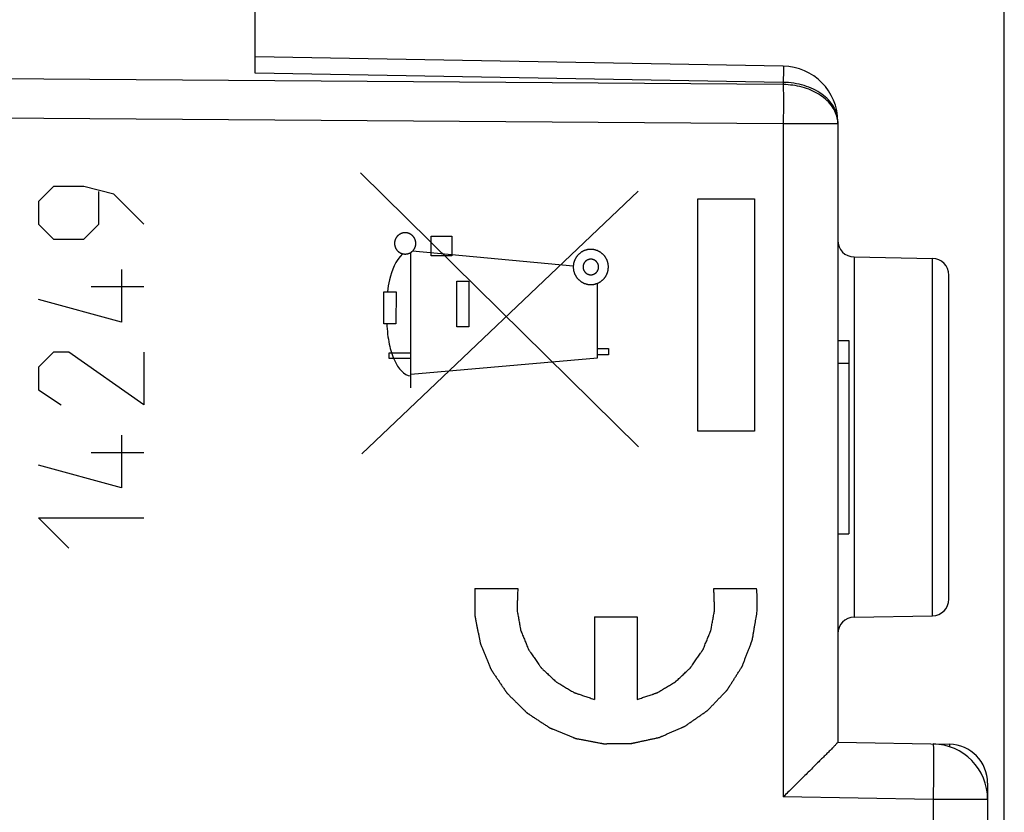
# Model space of a CAD drawing. Units: millimetres. Extents: x -49 to 91, y -25 to 46.
# Drawn here: x -33 to -15, y 5 to 20 of the extents above; entities that cross this region are included whole.
import ezdxf

# ---------------------------------------------------------------- set-up
doc = ezdxf.new("R2010")
doc.units = ezdxf.units.MM
doc.header["$LTSCALE"] = 30.734
doc.layers.get('0').update_dxf_attribs({"linetype": 'CONTINUOUS'})
doc.layers.add('ASSI', color=7, linetype='CONTINUOUS')
doc.styles.get("Standard").update_dxf_attribs({"font": 'txt', "width": 0.8})
doc.dimstyles.new('DIMSTYLE_1', dxfattribs={"dimtxt": 3, "dimasz": 3, "dimexe": 1.5, "dimexo": 0.5, "dimgap": 0.75, "dimtad": 1, "dimtxsty": 'STANDARD', "dimblk": '_FILLED', "dimblk1": '_FILLED', "dimblk2": '_FILLED', "dimcen": 0.09, "dimazin": 2, "dimtfac": 1, "dimtofl": 0, "dimtmove": 0, "dimatfit": 3, "dimldrblk": '_FILLED', "dimfxl": 1, "dimtolj": 1, "dimarcsym": 0})

# ---------------------------------------------------------------- blocks, each defined once
blk = doc.blocks.new('_FILLED')
at = {"color": 0, "linetype": 'BYBLOCK'}
blk.add_solid([(0, 0), (-1, 0.3167), (-1, -0.3167)], dxfattribs=at)
blk = doc.blocks.new('*D0')
at = {"color": 7, "linetype": 'CONTINUOUS'}
for p, q in [((-38.419, 22.249), (-38.419, 35.908)), ((-14.919, 3.346), (-14.919, 35.908)), ((-38.419, 34.408), (-26.669, 34.408)), ((-14.919, 34.408), (-26.669, 34.408))]:
    blk.add_line(p, q, dxfattribs=at)
at = {"color": 7, "linetype": 'CONTINUOUS', "xscale": 3, "yscale": 3, "zscale": 3, "rotation": 180}
blk.add_blockref('_FILLED', (-38.419, 34.408), dxfattribs=at)
at = {"color": 7, "linetype": 'CONTINUOUS', "xscale": 3, "yscale": 3, "zscale": 3}
blk.add_blockref('_FILLED', (-14.919, 34.408), dxfattribs=at)
blk = doc.blocks.new('*D1')
at = {"color": 7, "linetype": 'CONTINUOUS'}
for p, q in [((-48.919, 0.408), (-48.919, 43.908)), ((-14.919, 3.346), (-14.919, 43.908)), ((-48.919, 42.408), (-31.919, 42.408)), ((-14.919, 42.408), (-31.919, 42.408))]:
    blk.add_line(p, q, dxfattribs=at)
at = {"color": 7, "linetype": 'CONTINUOUS', "xscale": 3, "yscale": 3, "zscale": 3, "rotation": 180}
blk.add_blockref('_FILLED', (-48.919, 42.408), dxfattribs=at)
at = {"color": 7, "linetype": 'CONTINUOUS', "xscale": 3, "yscale": 3, "zscale": 3}
blk.add_blockref('_FILLED', (-14.919, 42.408), dxfattribs=at)

msp = doc.modelspace()

# ---------------------------------------------------------------- linework, layer by layer
at = {"color": 7, "linetype": 'CONTINUOUS'}
for p, q in [((-28.419, 18.765), (-28.419, 21.171)), ((-18.901, 18.892), (-28.419, 19.058)), ((-17.919, 17.892), (-17.919, 6.708)), ((-17.624, 15.453), (-16.214, 15.428)), ((-15.919, 9.288), (-15.919, 15.128)), ((-17.919, 13.95), (-17.719, 13.95)), ((-17.719, 13.95), (-17.719, 10.466)), ((-17.919, 13.541), (-17.719, 13.541)), ((-17.919, 10.466), (-17.719, 10.466)), ((-17.624, 8.963), (-16.214, 8.988)), ((-17.919, 6.708), (-15.907, 6.673)), ((-15.219, 5.973), (-15.219, -6.01))]:
    msp.add_line(p, q, dxfattribs=at)
at = {"color": 250, "linetype": 'CONTINUOUS'}
for p, q in [((-18.901, 18.56), (-38.419, 18.701)), ((-18.901, 18.599), (-28.419, 18.765)), ((-18.901, 18.599), (-18.901, 18.56)), ((-18.901, 17.853), (-38.419, 17.994)), ((-18.901, 17.853), (-18.901, 5.725)), ((-17.919, 17.853), (-18.901, 17.853)), ((-21.508, 12.032), (-26.518, 16.969)), ((-32.048, 16.722), (-32.32, 16.451)), ((-31.506, 16.722), (-32.048, 16.722)), ((-30.963, 16.587), (-31.506, 16.722)), ((-31.234, 16.044), (-31.234, 16.632)), ((-30.42, 16.044), (-30.963, 16.587)), ((-26.494, 11.908), (-21.517, 16.64)), ((-20.438, 12.316), (-20.438, 16.5)), ((-20.438, 16.5), (-19.419, 16.5)), ((-19.419, 16.5), (-19.419, 12.316)), ((-32.32, 16.451), (-32.32, 16.044)), ((-32.32, 16.044), (-32.048, 15.772)), ((-31.506, 15.772), (-31.234, 16.044)), ((-25.247, 15.476), (-25.247, 15.826)), ((-25.247, 15.826), (-24.874, 15.826)), ((-24.874, 15.826), (-24.874, 15.476)), ((-32.048, 15.772), (-31.506, 15.772)), ((-25.61, 13.098), (-25.61, 15.536)), ((-22.686, 15.289), (-25.582, 15.558)), ((-24.874, 15.476), (-25.247, 15.476)), ((-17.624, 15.453), (-17.624, 8.963)), ((-16.214, 8.988), (-16.214, 15.428)), ((-30.827, 15.229), (-30.827, 14.279)), ((-30.42, 14.913), (-31.37, 14.913)), ((-24.782, 14.196), (-24.782, 15.019)), ((-24.782, 15.019), (-24.566, 15.019)), ((-24.566, 15.019), (-24.566, 14.196)), ((-22.248, 13.633), (-22.248, 14.979)), ((-26.097, 14.251), (-26.096, 14.824)), ((-26.096, 14.824), (-25.879, 14.824)), ((-25.879, 14.824), (-25.88, 14.251)), ((-30.827, 14.279), (-32.32, 14.687)), ((-25.88, 14.251), (-26.097, 14.251)), ((-24.566, 14.196), (-24.782, 14.196)), ((-32.048, 13.737), (-32.32, 13.465)), ((-31.777, 13.737), (-32.048, 13.737)), ((-30.42, 12.787), (-31.777, 13.737)), ((-30.42, 13.737), (-30.42, 12.787)), ((-26.004, 13.626), (-26.004, 13.726)), ((-26.004, 13.726), (-25.61, 13.726)), ((-22.248, 13.807), (-22.051, 13.807)), ((-22.051, 13.69), (-22.248, 13.69)), ((-22.051, 13.807), (-22.051, 13.69)), ((-25.61, 13.626), (-26.004, 13.626)), ((-25.61, 13.339), (-22.248, 13.633)), ((-32.32, 13.465), (-32.32, 13.058)), ((-32.32, 13.058), (-31.913, 12.787)), ((-30.827, 12.244), (-30.827, 11.294)), ((-19.419, 12.316), (-20.438, 12.316)), ((-30.42, 11.927), (-31.37, 11.927)), ((-30.827, 11.294), (-32.32, 11.701)), ((-31.777, 10.208), (-32.32, 10.751)), ((-32.32, 10.751), (-30.42, 10.751)), ((-24.456, 9.478), (-23.685, 9.478)), ((-20.152, 9.478), (-19.382, 9.478)), ((-22.301, 8.968), (-21.536, 8.968)), ((-22.301, 8.968), (-22.301, 7.48)), ((-21.536, 8.968), (-21.536, 7.48)), ((-16.201, 5.678), (-18.901, 5.725)), ((-15.219, 5.678), (-16.201, 5.678)), ((-16.201, 5.678), (-16.201, -5.862))]:
    msp.add_line(p, q, dxfattribs=at)
at = {"color": 7, "linetype": 'CONTINUOUS'}
for centre, radius, start, end in [((-18.919, 17.892), 1, 0, 89), ((-17.619, 15.753), 0.3, 180, 269), ((-16.219, 15.128), 0.3, 0, 89), ((-16.219, 9.288), 0.3, 271, 360), ((-17.619, 8.663), 0.3, 91, 180), ((-16.219, 5.678), 1, 0, 89), ((-15.919, 5.973), 0.7, 0.0003, 89)]:
    msp.add_arc(centre, radius, start, end, dxfattribs=at)
at = {"color": 250, "linetype": 'CONTINUOUS'}
for centre, radius, start, end in [((-18.43, 17.851), 0.512, 6.0102, 11.9034), ((-18.419, 17.853), 0.501, 0.0115, 6.0033)]:
    msp.add_arc(centre, radius, start, end, dxfattribs=at)
for points, knots in [([(-18.901, 18.892), (-18.901, 18.892), (-18.901, 18.889), (-18.9, 18.887), (-18.9, 18.88), (-18.9, 18.872), (-18.9, 18.861), (-18.9, 18.842), (-18.9, 18.813), (-18.9, 18.771), (-18.9, 18.721), (-18.901, 18.662), (-18.901, 18.621), (-18.901, 18.599)], [0, 0, 0, 0, 0.004292, 0.016678, 0.037212, 0.065869, 0.102601, 0.147303, 0.260136, 0.403329, 0.575546, 0.7752, 1, 1, 1, 1]), ([(-17.919, 17.892), (-17.919, 17.938), (-17.932, 18.032), (-18.011, 18.215), (-18.206, 18.413), (-18.528, 18.561), (-18.774, 18.597), (-18.901, 18.599)], [0, 0, 0, 0, 0.10376, 0.211234, 0.445884, 0.712458, 1, 1, 1, 1]), ([(-17.93, 17.957), (-17.947, 18.042), (-18.033, 18.212), (-18.261, 18.404), (-18.561, 18.528), (-18.786, 18.558), (-18.901, 18.56)], [0, 0, 0, 0, 0.212197, 0.450624, 0.716688, 1, 1, 1, 1]), ([(-18.901, 18.56), (-18.901, 18.509), (-18.899, 18.274), (-18.9, 18.038), (-18.901, 17.853)], [0, 0, 0, 0, 0.214321, 1, 1, 1, 1]), ([(-25.714, 15.89), (-25.72, 15.89), (-25.73, 15.889), (-25.74, 15.888), (-25.747, 15.887), (-25.751, 15.887), (-25.756, 15.885), (-25.762, 15.884), (-25.769, 15.881), (-25.777, 15.879), (-25.783, 15.877), (-25.787, 15.876), (-25.791, 15.874), (-25.797, 15.871), (-25.804, 15.867), (-25.811, 15.863), (-25.816, 15.86), (-25.821, 15.859), (-25.824, 15.855), (-25.829, 15.851), (-25.835, 15.846), (-25.842, 15.841), (-25.846, 15.837), (-25.85, 15.834), (-25.853, 15.83), (-25.857, 15.826), (-25.862, 15.82), (-25.867, 15.814), (-25.871, 15.809), (-25.874, 15.805), (-25.876, 15.801), (-25.879, 15.795), (-25.883, 15.788), (-25.887, 15.782), (-25.889, 15.776), (-25.892, 15.772), (-25.893, 15.767), (-25.895, 15.761), (-25.897, 15.754), (-25.9, 15.746), (-25.901, 15.74), (-25.903, 15.736), (-25.903, 15.731), (-25.904, 15.725), (-25.905, 15.717), (-25.905, 15.709), (-25.906, 15.703), (-25.907, 15.698), (-25.906, 15.693), (-25.905, 15.687), (-25.905, 15.679), (-25.904, 15.671), (-25.903, 15.665), (-25.903, 15.66), (-25.901, 15.656), (-25.9, 15.65), (-25.897, 15.643), (-25.895, 15.635), (-25.893, 15.629), (-25.892, 15.624), (-25.89, 15.62), (-25.887, 15.615), (-25.883, 15.608), (-25.88, 15.601), (-25.876, 15.596), (-25.875, 15.591), (-25.871, 15.588), (-25.867, 15.583), (-25.862, 15.577), (-25.857, 15.57), (-25.853, 15.565), (-25.85, 15.562), (-25.846, 15.559), (-25.842, 15.555), (-25.836, 15.55), (-25.83, 15.545), (-25.825, 15.541), (-25.821, 15.538), (-25.817, 15.536), (-25.811, 15.533), (-25.805, 15.529), (-25.798, 15.525), (-25.792, 15.522), (-25.788, 15.52), (-25.783, 15.519), (-25.777, 15.517), (-25.77, 15.515), (-25.763, 15.512), (-25.756, 15.511), (-25.752, 15.509), (-25.747, 15.509), (-25.741, 15.508), (-25.73, 15.507), (-25.72, 15.506), (-25.714, 15.505)], [0, 0, 0, 0, 0.03125, 0.046875, 0.054688, 0.0625, 0.070312, 0.078125, 0.09375, 0.109375, 0.117188, 0.125, 0.132812, 0.140625, 0.15625, 0.171875, 0.179688, 0.1875, 0.195312, 0.203125, 0.21875, 0.234375, 0.242188, 0.25, 0.257812, 0.265625, 0.28125, 0.296875, 0.304688, 0.3125, 0.320312, 0.328125, 0.34375, 0.359375, 0.367188, 0.375, 0.382812, 0.390625, 0.40625, 0.421875, 0.429688, 0.4375, 0.445312, 0.453125, 0.46875, 0.484375, 0.492188, 0.5, 0.507812, 0.515625, 0.53125, 0.546875, 0.554688, 0.5625, 0.570312, 0.578125, 0.59375, 0.609375, 0.617188, 0.625, 0.632812, 0.640625, 0.65625, 0.671875, 0.679688, 0.6875, 0.695312, 0.703125, 0.71875, 0.734375, 0.742188, 0.75, 0.757812, 0.765625, 0.78125, 0.796875, 0.804688, 0.8125, 0.820312, 0.828125, 0.84375, 0.859375, 0.867188, 0.875, 0.882812, 0.890625, 0.90625, 0.921875, 0.929688, 0.9375, 0.945312, 0.953125, 0.96875, 1, 1, 1, 1]), ([(-25.714, 15.505), (-25.708, 15.506), (-25.698, 15.507), (-25.687, 15.508), (-25.681, 15.509), (-25.677, 15.509), (-25.672, 15.51), (-25.666, 15.512), (-25.659, 15.514), (-25.651, 15.517), (-25.645, 15.519), (-25.64, 15.52), (-25.636, 15.522), (-25.631, 15.525), (-25.624, 15.529), (-25.617, 15.532), (-25.612, 15.535), (-25.607, 15.537), (-25.604, 15.541), (-25.599, 15.545), (-25.593, 15.55), (-25.586, 15.555), (-25.582, 15.559), (-25.578, 15.562), (-25.575, 15.565), (-25.571, 15.57), (-25.566, 15.576), (-25.561, 15.582), (-25.557, 15.587), (-25.554, 15.591), (-25.552, 15.595), (-25.549, 15.6), (-25.545, 15.607), (-25.541, 15.614), (-25.538, 15.62), (-25.536, 15.624), (-25.535, 15.628), (-25.533, 15.634), (-25.531, 15.642), (-25.528, 15.649), (-25.527, 15.655), (-25.525, 15.66), (-25.525, 15.665), (-25.524, 15.671), (-25.523, 15.679), (-25.522, 15.687), (-25.522, 15.693), (-25.521, 15.698), (-25.522, 15.703), (-25.522, 15.709), (-25.523, 15.717), (-25.524, 15.724), (-25.525, 15.731), (-25.525, 15.735), (-25.527, 15.74), (-25.528, 15.746), (-25.531, 15.753), (-25.533, 15.761), (-25.535, 15.767), (-25.536, 15.771), (-25.538, 15.775), (-25.541, 15.781), (-25.545, 15.788), (-25.548, 15.795), (-25.551, 15.8), (-25.553, 15.805), (-25.557, 15.808), (-25.561, 15.813), (-25.566, 15.819), (-25.571, 15.825), (-25.575, 15.83), (-25.578, 15.834), (-25.581, 15.837), (-25.586, 15.841), (-25.592, 15.846), (-25.598, 15.851), (-25.603, 15.855), (-25.607, 15.858), (-25.611, 15.86), (-25.616, 15.863), (-25.623, 15.867), (-25.63, 15.871), (-25.636, 15.873), (-25.64, 15.876), (-25.644, 15.877), (-25.65, 15.879), (-25.658, 15.881), (-25.665, 15.884), (-25.671, 15.885), (-25.676, 15.887), (-25.681, 15.887), (-25.687, 15.888), (-25.698, 15.889), (-25.708, 15.89), (-25.714, 15.89)], [0, 0, 0, 0, 0.03125, 0.046875, 0.054688, 0.0625, 0.070312, 0.078125, 0.09375, 0.109375, 0.117188, 0.125, 0.132812, 0.140625, 0.15625, 0.171875, 0.179688, 0.1875, 0.195312, 0.203125, 0.21875, 0.234375, 0.242188, 0.25, 0.257812, 0.265625, 0.28125, 0.296875, 0.304688, 0.3125, 0.320312, 0.328125, 0.34375, 0.359375, 0.367188, 0.375, 0.382812, 0.390625, 0.40625, 0.421875, 0.429688, 0.4375, 0.445312, 0.453125, 0.46875, 0.484375, 0.492188, 0.5, 0.507812, 0.515625, 0.53125, 0.546875, 0.554688, 0.5625, 0.570312, 0.578125, 0.59375, 0.609375, 0.617188, 0.625, 0.632812, 0.640625, 0.65625, 0.671875, 0.679688, 0.6875, 0.695312, 0.703125, 0.71875, 0.734375, 0.742188, 0.75, 0.757812, 0.765625, 0.78125, 0.796875, 0.804688, 0.8125, 0.820312, 0.828125, 0.84375, 0.859375, 0.867188, 0.875, 0.882812, 0.890625, 0.90625, 0.921875, 0.929688, 0.9375, 0.945312, 0.953125, 0.96875, 1, 1, 1, 1]), ([(-25.763, 15.512), (-25.887, 15.388), (-25.988, 15.141), (-26.024, 14.897), (-26.035, 14.824)], [0, 0, 0, 0, 0.705707, 1, 1, 1, 1]), ([(-22.369, 15.59), (-22.379, 15.589), (-22.395, 15.588), (-22.413, 15.586), (-22.423, 15.585), (-22.431, 15.585), (-22.438, 15.582), (-22.448, 15.579), (-22.46, 15.575), (-22.473, 15.572), (-22.482, 15.568), (-22.49, 15.567), (-22.497, 15.563), (-22.506, 15.558), (-22.517, 15.552), (-22.529, 15.546), (-22.538, 15.541), (-22.545, 15.538), (-22.551, 15.532), (-22.559, 15.526), (-22.569, 15.517), (-22.579, 15.509), (-22.587, 15.502), (-22.594, 15.498), (-22.598, 15.491), (-22.605, 15.483), (-22.613, 15.473), (-22.621, 15.463), (-22.628, 15.455), (-22.633, 15.45), (-22.636, 15.442), (-22.641, 15.433), (-22.647, 15.422), (-22.654, 15.411), (-22.658, 15.402), (-22.662, 15.395), (-22.664, 15.387), (-22.667, 15.377), (-22.671, 15.365), (-22.675, 15.353), (-22.678, 15.343), (-22.681, 15.336), (-22.681, 15.328), (-22.682, 15.317), (-22.683, 15.304), (-22.685, 15.291), (-22.686, 15.281), (-22.687, 15.273), (-22.686, 15.265), (-22.685, 15.255), (-22.683, 15.242), (-22.682, 15.229), (-22.681, 15.219), (-22.681, 15.211), (-22.678, 15.204), (-22.675, 15.194), (-22.671, 15.181), (-22.668, 15.169), (-22.665, 15.159), (-22.663, 15.151), (-22.659, 15.145), (-22.654, 15.136), (-22.648, 15.124), (-22.642, 15.113), (-22.637, 15.104), (-22.634, 15.097), (-22.628, 15.091), (-22.622, 15.083), (-22.613, 15.073), (-22.605, 15.062), (-22.598, 15.054), (-22.594, 15.048), (-22.587, 15.043), (-22.58, 15.037), (-22.569, 15.028), (-22.56, 15.02), (-22.551, 15.014), (-22.546, 15.008), (-22.539, 15.005), (-22.53, 15), (-22.518, 14.994), (-22.507, 14.988), (-22.498, 14.983), (-22.491, 14.979), (-22.483, 14.977), (-22.474, 14.974), (-22.461, 14.97), (-22.449, 14.967), (-22.439, 14.964), (-22.432, 14.961), (-22.424, 14.961), (-22.413, 14.959), (-22.395, 14.958), (-22.379, 14.956), (-22.369, 14.955)], [0, 0, 0, 0, 0.03125, 0.046875, 0.054688, 0.0625, 0.070312, 0.078125, 0.09375, 0.109375, 0.117188, 0.125, 0.132812, 0.140625, 0.15625, 0.171875, 0.179688, 0.1875, 0.195312, 0.203125, 0.21875, 0.234375, 0.242188, 0.25, 0.257812, 0.265625, 0.28125, 0.296875, 0.304688, 0.3125, 0.320312, 0.328125, 0.34375, 0.359375, 0.367188, 0.375, 0.382812, 0.390625, 0.40625, 0.421875, 0.429688, 0.4375, 0.445312, 0.453125, 0.46875, 0.484375, 0.492188, 0.5, 0.507812, 0.515625, 0.53125, 0.546875, 0.554688, 0.5625, 0.570312, 0.578125, 0.59375, 0.609375, 0.617188, 0.625, 0.632812, 0.640625, 0.65625, 0.671875, 0.679688, 0.6875, 0.695312, 0.703125, 0.71875, 0.734375, 0.742188, 0.75, 0.757812, 0.765625, 0.78125, 0.796875, 0.804688, 0.8125, 0.820312, 0.828125, 0.84375, 0.859375, 0.867188, 0.875, 0.882812, 0.890625, 0.90625, 0.921875, 0.929688, 0.9375, 0.945312, 0.953125, 0.96875, 1, 1, 1, 1]), ([(-22.369, 14.955), (-22.359, 14.956), (-22.343, 14.958), (-22.325, 14.959), (-22.315, 14.96), (-22.307, 14.961), (-22.3, 14.963), (-22.29, 14.966), (-22.278, 14.97), (-22.265, 14.974), (-22.255, 14.977), (-22.248, 14.979), (-22.241, 14.983), (-22.232, 14.987), (-22.221, 14.994), (-22.209, 15), (-22.2, 15.005), (-22.193, 15.008), (-22.187, 15.013), (-22.179, 15.02), (-22.169, 15.028), (-22.159, 15.036), (-22.151, 15.043), (-22.144, 15.048), (-22.14, 15.054), (-22.133, 15.062), (-22.125, 15.072), (-22.116, 15.082), (-22.11, 15.09), (-22.105, 15.096), (-22.101, 15.103), (-22.096, 15.112), (-22.09, 15.123), (-22.084, 15.135), (-22.08, 15.144), (-22.075, 15.15), (-22.074, 15.158), (-22.07, 15.168), (-22.067, 15.18), (-22.063, 15.193), (-22.06, 15.203), (-22.057, 15.21), (-22.057, 15.218), (-22.056, 15.228), (-22.055, 15.241), (-22.053, 15.254), (-22.052, 15.265), (-22.051, 15.273), (-22.052, 15.28), (-22.053, 15.291), (-22.054, 15.304), (-22.056, 15.316), (-22.057, 15.327), (-22.057, 15.334), (-22.06, 15.342), (-22.063, 15.352), (-22.066, 15.364), (-22.07, 15.376), (-22.073, 15.386), (-22.075, 15.394), (-22.079, 15.401), (-22.084, 15.41), (-22.09, 15.421), (-22.096, 15.433), (-22.101, 15.442), (-22.104, 15.449), (-22.11, 15.454), (-22.116, 15.463), (-22.124, 15.473), (-22.133, 15.483), (-22.139, 15.491), (-22.144, 15.498), (-22.15, 15.502), (-22.158, 15.509), (-22.168, 15.517), (-22.178, 15.525), (-22.186, 15.532), (-22.192, 15.537), (-22.199, 15.54), (-22.208, 15.545), (-22.22, 15.551), (-22.231, 15.557), (-22.24, 15.562), (-22.247, 15.566), (-22.254, 15.568), (-22.264, 15.571), (-22.277, 15.575), (-22.289, 15.579), (-22.299, 15.582), (-22.306, 15.584), (-22.314, 15.585), (-22.324, 15.586), (-22.343, 15.588), (-22.358, 15.589), (-22.369, 15.59)], [0, 0, 0, 0, 0.03125, 0.046875, 0.054688, 0.0625, 0.070312, 0.078125, 0.09375, 0.109375, 0.117188, 0.125, 0.132812, 0.140625, 0.15625, 0.171875, 0.179688, 0.1875, 0.195312, 0.203125, 0.21875, 0.234375, 0.242188, 0.25, 0.257812, 0.265625, 0.28125, 0.296875, 0.304688, 0.3125, 0.320312, 0.328125, 0.34375, 0.359375, 0.367188, 0.375, 0.382812, 0.390625, 0.40625, 0.421875, 0.429688, 0.4375, 0.445312, 0.453125, 0.46875, 0.484375, 0.492188, 0.5, 0.507812, 0.515625, 0.53125, 0.546875, 0.554688, 0.5625, 0.570312, 0.578125, 0.59375, 0.609375, 0.617188, 0.625, 0.632812, 0.640625, 0.65625, 0.671875, 0.679688, 0.6875, 0.695312, 0.703125, 0.71875, 0.734375, 0.742188, 0.75, 0.757812, 0.765625, 0.78125, 0.796875, 0.804688, 0.8125, 0.820312, 0.828125, 0.84375, 0.859375, 0.867188, 0.875, 0.882812, 0.890625, 0.90625, 0.921875, 0.929688, 0.9375, 0.945312, 0.953125, 0.96875, 1, 1, 1, 1]), ([(-22.369, 15.413), (-22.373, 15.413), (-22.38, 15.412), (-22.389, 15.411), (-22.396, 15.411), (-22.403, 15.408), (-22.409, 15.407), (-22.416, 15.404), (-22.423, 15.403), (-22.428, 15.399), (-22.435, 15.396), (-22.441, 15.393), (-22.447, 15.39), (-22.452, 15.385), (-22.457, 15.381), (-22.463, 15.376), (-22.469, 15.372), (-22.473, 15.367), (-22.477, 15.361), (-22.481, 15.356), (-22.486, 15.351), (-22.489, 15.345), (-22.492, 15.339), (-22.495, 15.333), (-22.499, 15.327), (-22.501, 15.32), (-22.503, 15.314), (-22.505, 15.307), (-22.507, 15.301), (-22.507, 15.293), (-22.508, 15.287), (-22.509, 15.28), (-22.51, 15.273), (-22.509, 15.266), (-22.508, 15.259), (-22.507, 15.252), (-22.507, 15.245), (-22.505, 15.239), (-22.503, 15.232), (-22.501, 15.226), (-22.499, 15.219), (-22.495, 15.213), (-22.492, 15.207), (-22.489, 15.201), (-22.486, 15.195), (-22.481, 15.19), (-22.477, 15.184), (-22.473, 15.179), (-22.469, 15.173), (-22.463, 15.169), (-22.458, 15.165), (-22.452, 15.16), (-22.447, 15.156), (-22.441, 15.153), (-22.435, 15.149), (-22.429, 15.146), (-22.423, 15.143), (-22.416, 15.141), (-22.41, 15.139), (-22.403, 15.137), (-22.397, 15.135), (-22.39, 15.134), (-22.381, 15.133), (-22.374, 15.133), (-22.369, 15.132)], [0, 0, 0, 0, 0.03125, 0.046875, 0.0625, 0.078125, 0.09375, 0.109375, 0.125, 0.140625, 0.15625, 0.171875, 0.1875, 0.203125, 0.21875, 0.234375, 0.25, 0.265625, 0.28125, 0.296875, 0.3125, 0.328125, 0.34375, 0.359375, 0.375, 0.390625, 0.40625, 0.421875, 0.4375, 0.453125, 0.46875, 0.484375, 0.5, 0.515625, 0.53125, 0.546875, 0.5625, 0.578125, 0.59375, 0.609375, 0.625, 0.640625, 0.65625, 0.671875, 0.6875, 0.703125, 0.71875, 0.734375, 0.75, 0.765625, 0.78125, 0.796875, 0.8125, 0.828125, 0.84375, 0.859375, 0.875, 0.890625, 0.90625, 0.921875, 0.9375, 0.953125, 0.96875, 1, 1, 1, 1]), ([(-22.369, 15.132), (-22.364, 15.133), (-22.358, 15.133), (-22.348, 15.134), (-22.342, 15.134), (-22.335, 15.137), (-22.328, 15.139), (-22.322, 15.141), (-22.315, 15.142), (-22.309, 15.146), (-22.303, 15.149), (-22.297, 15.153), (-22.291, 15.155), (-22.286, 15.16), (-22.28, 15.164), (-22.275, 15.169), (-22.269, 15.173), (-22.265, 15.179), (-22.261, 15.184), (-22.257, 15.189), (-22.252, 15.194), (-22.249, 15.201), (-22.246, 15.207), (-22.243, 15.213), (-22.239, 15.219), (-22.237, 15.225), (-22.235, 15.232), (-22.233, 15.238), (-22.231, 15.245), (-22.231, 15.252), (-22.23, 15.259), (-22.229, 15.266), (-22.228, 15.273), (-22.229, 15.279), (-22.23, 15.286), (-22.231, 15.293), (-22.231, 15.3), (-22.233, 15.307), (-22.235, 15.313), (-22.237, 15.32), (-22.239, 15.326), (-22.242, 15.332), (-22.245, 15.338), (-22.249, 15.344), (-22.252, 15.351), (-22.256, 15.356), (-22.261, 15.361), (-22.265, 15.367), (-22.269, 15.372), (-22.275, 15.376), (-22.28, 15.381), (-22.286, 15.385), (-22.291, 15.39), (-22.297, 15.393), (-22.303, 15.396), (-22.309, 15.399), (-22.315, 15.403), (-22.322, 15.404), (-22.328, 15.406), (-22.335, 15.408), (-22.341, 15.411), (-22.348, 15.411), (-22.357, 15.412), (-22.364, 15.413), (-22.369, 15.413)], [0, 0, 0, 0, 0.03125, 0.046875, 0.0625, 0.078125, 0.09375, 0.109375, 0.125, 0.140625, 0.15625, 0.171875, 0.1875, 0.203125, 0.21875, 0.234375, 0.25, 0.265625, 0.28125, 0.296875, 0.3125, 0.328125, 0.34375, 0.359375, 0.375, 0.390625, 0.40625, 0.421875, 0.4375, 0.453125, 0.46875, 0.484375, 0.5, 0.515625, 0.53125, 0.546875, 0.5625, 0.578125, 0.59375, 0.609375, 0.625, 0.640625, 0.65625, 0.671875, 0.6875, 0.703125, 0.71875, 0.734375, 0.75, 0.765625, 0.78125, 0.796875, 0.8125, 0.828125, 0.84375, 0.859375, 0.875, 0.890625, 0.90625, 0.921875, 0.9375, 0.953125, 0.96875, 1, 1, 1, 1]), ([(-26.045, 14.251), (-26.04, 14.126), (-26.012, 13.894), (-25.918, 13.562), (-25.742, 13.314), (-25.61, 13.314)], [0, 0, 0, 0, 0.34508, 0.633119, 1, 1, 1, 1]), ([(-24.456, 9.478), (-24.456, 9.437), (-24.456, 9.375), (-24.456, 9.292), (-24.456, 9.23), (-24.456, 9.167), (-24.456, 9.116), (-24.457, 9.074), (-24.457, 9.048), (-24.457, 9.027), (-24.457, 9.012), (-24.457, 8.999), (-24.457, 8.988), (-24.457, 8.981), (-24.455, 8.973), (-24.453, 8.963), (-24.451, 8.95), (-24.448, 8.934), (-24.443, 8.913), (-24.438, 8.888), (-24.43, 8.846), (-24.42, 8.794), (-24.408, 8.732), (-24.396, 8.67), (-24.385, 8.618), (-24.377, 8.577), (-24.372, 8.551), (-24.368, 8.53), (-24.365, 8.515), (-24.362, 8.502), (-24.36, 8.492), (-24.359, 8.484), (-24.356, 8.476), (-24.352, 8.467), (-24.347, 8.455), (-24.341, 8.44), (-24.332, 8.42), (-24.322, 8.396), (-24.306, 8.357), (-24.286, 8.308), (-24.262, 8.25), (-24.237, 8.191), (-24.217, 8.143), (-24.201, 8.104), (-24.191, 8.079), (-24.183, 8.06), (-24.177, 8.045), (-24.172, 8.033), (-24.167, 8.023), (-24.165, 8.016), (-24.16, 8.009), (-24.154, 8.001), (-24.147, 7.99), (-24.138, 7.977), (-24.126, 7.959), (-24.111, 7.937), (-24.088, 7.902), (-24.058, 7.858), (-24.023, 7.806), (-23.988, 7.753), (-23.958, 7.71), (-23.935, 7.675), (-23.92, 7.653), (-23.908, 7.635), (-23.899, 7.622), (-23.892, 7.611), (-23.886, 7.603), (-23.882, 7.596), (-23.876, 7.59), (-23.868, 7.583), (-23.859, 7.574), (-23.848, 7.563), (-23.833, 7.548), (-23.814, 7.529), (-23.784, 7.499), (-23.746, 7.462), (-23.701, 7.418), (-23.656, 7.373), (-23.619, 7.336), (-23.589, 7.307), (-23.57, 7.288), (-23.555, 7.273), (-23.544, 7.262), (-23.534, 7.253), (-23.527, 7.246), (-23.521, 7.24), (-23.515, 7.236), (-23.506, 7.23), (-23.495, 7.223), (-23.482, 7.214), (-23.465, 7.203), (-23.443, 7.189), (-23.409, 7.166), (-23.365, 7.137), (-23.313, 7.103), (-23.261, 7.069), (-23.218, 7.041), (-23.183, 7.018), (-23.162, 7.003), (-23.144, 6.992), (-23.131, 6.984), (-23.121, 6.976), (-23.112, 6.971), (-23.106, 6.966), (-23.098, 6.964), (-23.088, 6.959), (-23.076, 6.955), (-23.061, 6.949), (-23.042, 6.941), (-23.017, 6.931), (-22.978, 6.915), (-22.929, 6.895), (-22.871, 6.871), (-22.812, 6.848), (-22.763, 6.828), (-22.724, 6.812), (-22.7, 6.802), (-22.68, 6.794), (-22.665, 6.788), (-22.653, 6.783), (-22.643, 6.779), (-22.636, 6.776), (-22.628, 6.775), (-22.618, 6.773), (-22.605, 6.771), (-22.589, 6.768), (-22.569, 6.764), (-22.543, 6.759), (-22.501, 6.751), (-22.449, 6.741), (-22.387, 6.73), (-22.325, 6.718), (-22.273, 6.708), (-22.232, 6.7), (-22.206, 6.696), (-22.185, 6.692), (-22.169, 6.689), (-22.156, 6.686), (-22.146, 6.684), (-22.138, 6.682), (-22.13, 6.683), (-22.12, 6.683), (-22.107, 6.683), (-22.091, 6.683), (-22.07, 6.684), (-22.043, 6.684), (-22.001, 6.685), (-21.948, 6.685), (-21.885, 6.686), (-21.822, 6.687), (-21.769, 6.688), (-21.727, 6.688), (-21.7, 6.689), (-21.679, 6.689), (-21.663, 6.689), (-21.65, 6.689), (-21.64, 6.69), (-21.632, 6.689), (-21.624, 6.691), (-21.614, 6.693), (-21.601, 6.696), (-21.585, 6.7), (-21.565, 6.704), (-21.539, 6.71), (-21.498, 6.718), (-21.446, 6.73), (-21.384, 6.743), (-21.322, 6.756), (-21.271, 6.767), (-21.23, 6.776), (-21.204, 6.782), (-21.183, 6.786), (-21.168, 6.79), (-21.155, 6.792), (-21.145, 6.795), (-21.137, 6.796), (-21.13, 6.799), (-21.12, 6.803), (-21.108, 6.809), (-21.094, 6.815), (-21.075, 6.823), (-21.051, 6.833), (-21.013, 6.85), (-20.966, 6.871), (-20.909, 6.895), (-20.851, 6.92), (-20.804, 6.941), (-20.766, 6.957), (-20.742, 6.968), (-20.723, 6.976), (-20.709, 6.982), (-20.697, 6.987), (-20.687, 6.991), (-20.68, 6.994), (-20.674, 6.999), (-20.665, 7.005), (-20.654, 7.012), (-20.641, 7.021), (-20.624, 7.034), (-20.602, 7.049), (-20.568, 7.073), (-20.524, 7.103), (-20.472, 7.139), (-20.42, 7.175), (-20.377, 7.205), (-20.342, 7.229), (-20.321, 7.244), (-20.303, 7.256), (-20.29, 7.265), (-20.279, 7.273), (-20.271, 7.279), (-20.264, 7.283), (-20.259, 7.289), (-20.251, 7.296), (-20.242, 7.306), (-20.231, 7.317), (-20.217, 7.333), (-20.198, 7.352), (-20.169, 7.382), (-20.133, 7.42), (-20.089, 7.466), (-20.045, 7.512), (-20.008, 7.55), (-19.979, 7.58), (-19.961, 7.599), (-19.946, 7.614), (-19.935, 7.626), (-19.926, 7.635), (-19.919, 7.643), (-19.913, 7.648), (-19.909, 7.655), (-19.903, 7.664), (-19.896, 7.675), (-19.888, 7.689), (-19.877, 7.706), (-19.862, 7.729), (-19.84, 7.764), (-19.812, 7.809), (-19.778, 7.862), (-19.744, 7.916), (-19.715, 7.96), (-19.693, 7.996), (-19.679, 8.018), (-19.667, 8.036), (-19.659, 8.049), (-19.652, 8.06), (-19.646, 8.069), (-19.641, 8.076), (-19.639, 8.084), (-19.635, 8.093), (-19.63, 8.106), (-19.625, 8.12), (-19.617, 8.14), (-19.608, 8.165), (-19.593, 8.204), (-19.574, 8.253), (-19.551, 8.312), (-19.528, 8.372), (-19.509, 8.421), (-19.494, 8.46), (-19.485, 8.485), (-19.477, 8.505), (-19.471, 8.519), (-19.467, 8.532), (-19.463, 8.541), (-19.46, 8.549), (-19.459, 8.557), (-19.457, 8.567), (-19.455, 8.58), (-19.452, 8.596), (-19.448, 8.616), (-19.444, 8.642), (-19.437, 8.684), (-19.428, 8.736), (-19.418, 8.798), (-19.407, 8.86), (-19.393, 8.944), (-19.382, 9.006), (-19.375, 9.047)], [0, 0, 0, 0, 0.015625, 0.023438, 0.03125, 0.039062, 0.046875, 0.050781, 0.054688, 0.056641, 0.058594, 0.060547, 0.061523, 0.0625, 0.063477, 0.064453, 0.066406, 0.068359, 0.070312, 0.074219, 0.078125, 0.085938, 0.09375, 0.101562, 0.109375, 0.113281, 0.117188, 0.119141, 0.121094, 0.123047, 0.124023, 0.125, 0.125977, 0.126953, 0.128906, 0.130859, 0.132812, 0.136719, 0.140625, 0.148438, 0.15625, 0.164062, 0.171875, 0.175781, 0.179688, 0.181641, 0.183594, 0.185547, 0.186523, 0.1875, 0.188477, 0.189453, 0.191406, 0.193359, 0.195312, 0.199219, 0.203125, 0.210938, 0.21875, 0.226562, 0.234375, 0.238281, 0.242188, 0.244141, 0.246094, 0.248047, 0.249023, 0.25, 0.250977, 0.251953, 0.253906, 0.255859, 0.257812, 0.261719, 0.265625, 0.273438, 0.28125, 0.289062, 0.296875, 0.300781, 0.304688, 0.306641, 0.308594, 0.310547, 0.311523, 0.3125, 0.313477, 0.314453, 0.316406, 0.318359, 0.320312, 0.324219, 0.328125, 0.335938, 0.34375, 0.351562, 0.359375, 0.363281, 0.367188, 0.369141, 0.371094, 0.373047, 0.374023, 0.375, 0.375977, 0.376953, 0.378906, 0.380859, 0.382812, 0.386719, 0.390625, 0.398438, 0.40625, 0.414062, 0.421875, 0.425781, 0.429688, 0.431641, 0.433594, 0.435547, 0.436523, 0.4375, 0.438477, 0.439453, 0.441406, 0.443359, 0.445312, 0.449219, 0.453125, 0.460938, 0.46875, 0.476562, 0.484375, 0.488281, 0.492188, 0.494141, 0.496094, 0.498047, 0.499023, 0.5, 0.500977, 0.501953, 0.503906, 0.505859, 0.507812, 0.511719, 0.515625, 0.523438, 0.53125, 0.539062, 0.546875, 0.550781, 0.554688, 0.556641, 0.558594, 0.560547, 0.561523, 0.5625, 0.563477, 0.564453, 0.566406, 0.568359, 0.570312, 0.574219, 0.578125, 0.585938, 0.59375, 0.601562, 0.609375, 0.613281, 0.617188, 0.619141, 0.621094, 0.623047, 0.624023, 0.625, 0.625977, 0.626953, 0.628906, 0.630859, 0.632812, 0.636719, 0.640625, 0.648438, 0.65625, 0.664062, 0.671875, 0.675781, 0.679688, 0.681641, 0.683594, 0.685547, 0.686523, 0.6875, 0.688477, 0.689453, 0.691406, 0.693359, 0.695312, 0.699219, 0.703125, 0.710938, 0.71875, 0.726562, 0.734375, 0.738281, 0.742188, 0.744141, 0.746094, 0.748047, 0.749023, 0.75, 0.750977, 0.751953, 0.753906, 0.755859, 0.757812, 0.761719, 0.765625, 0.773438, 0.78125, 0.789062, 0.796875, 0.800781, 0.804688, 0.806641, 0.808594, 0.810547, 0.811523, 0.8125, 0.813477, 0.814453, 0.816406, 0.818359, 0.820312, 0.824219, 0.828125, 0.835938, 0.84375, 0.851562, 0.859375, 0.863281, 0.867188, 0.869141, 0.871094, 0.873047, 0.874023, 0.875, 0.875977, 0.876953, 0.878906, 0.880859, 0.882812, 0.886719, 0.890625, 0.898438, 0.90625, 0.914062, 0.921875, 0.925781, 0.929688, 0.931641, 0.933594, 0.935547, 0.936523, 0.9375, 0.938477, 0.939453, 0.941406, 0.943359, 0.945312, 0.949219, 0.953125, 0.960938, 0.96875, 0.976562, 0.984375, 1, 1, 1, 1]), ([(-23.685, 9.478), (-23.686, 9.451), (-23.688, 9.395), (-23.691, 9.313), (-23.694, 9.243), (-23.696, 9.195), (-23.697, 9.167), (-23.697, 9.147), (-23.698, 9.129), (-23.699, 9.116), (-23.699, 9.107), (-23.699, 9.1), (-23.698, 9.093), (-23.696, 9.081), (-23.692, 9.057), (-23.686, 9.023), (-23.676, 8.969), (-23.666, 8.914), (-23.657, 8.86), (-23.649, 8.819), (-23.643, 8.785), (-23.638, 8.758), (-23.636, 8.743), (-23.634, 8.732), (-23.633, 8.725), (-23.629, 8.718), (-23.625, 8.708), (-23.618, 8.689), (-23.601, 8.647), (-23.574, 8.583), (-23.548, 8.519), (-23.527, 8.468), (-23.514, 8.436), (-23.503, 8.41), (-23.497, 8.394), (-23.492, 8.383), (-23.49, 8.378), (-23.489, 8.374), (-23.486, 8.37), (-23.481, 8.364), (-23.473, 8.352), (-23.463, 8.338), (-23.447, 8.314), (-23.427, 8.285), (-23.403, 8.251), (-23.379, 8.216), (-23.356, 8.181), (-23.332, 8.147), (-23.312, 8.118), (-23.296, 8.095), (-23.286, 8.08), (-23.278, 8.068), (-23.273, 8.062), (-23.27, 8.058), (-23.268, 8.055), (-23.263, 8.051), (-23.255, 8.043), (-23.242, 8.031), (-23.222, 8.012), (-23.196, 7.988), (-23.156, 7.951), (-23.106, 7.903), (-23.055, 7.856), (-23.022, 7.825), (-23.007, 7.811), (-23, 7.804), (-22.993, 7.798), (-22.987, 7.795), (-22.979, 7.789), (-22.965, 7.781), (-22.941, 7.767), (-22.912, 7.749), (-22.876, 7.728), (-22.829, 7.7), (-22.781, 7.671), (-22.734, 7.643), (-22.704, 7.625), (-22.683, 7.613), (-22.673, 7.606), (-22.667, 7.603), (-22.66, 7.601), (-22.652, 7.598), (-22.639, 7.593), (-22.622, 7.588), (-22.602, 7.581), (-22.575, 7.572), (-22.528, 7.556), (-22.462, 7.534), (-22.381, 7.507), (-22.328, 7.489), (-22.301, 7.48)], [0, 0, 0, 0, 0.03125, 0.0625, 0.09375, 0.109375, 0.117188, 0.125, 0.132812, 0.136719, 0.140625, 0.142578, 0.144531, 0.148438, 0.15625, 0.171875, 0.1875, 0.21875, 0.234375, 0.25, 0.265625, 0.273438, 0.28125, 0.283203, 0.285156, 0.289062, 0.292969, 0.296875, 0.3125, 0.34375, 0.375, 0.390625, 0.40625, 0.414062, 0.421875, 0.425781, 0.427734, 0.428711, 0.429688, 0.433594, 0.4375, 0.445312, 0.453125, 0.46875, 0.484375, 0.5, 0.515625, 0.53125, 0.546875, 0.554688, 0.5625, 0.566406, 0.570312, 0.571289, 0.572266, 0.574219, 0.578125, 0.585938, 0.59375, 0.609375, 0.625, 0.65625, 0.6875, 0.703125, 0.707031, 0.710938, 0.714844, 0.716797, 0.71875, 0.726562, 0.734375, 0.75, 0.765625, 0.78125, 0.8125, 0.828125, 0.84375, 0.851562, 0.855469, 0.857422, 0.859375, 0.863281, 0.867188, 0.875, 0.882812, 0.890625, 0.90625, 0.9375, 0.96875, 1, 1, 1, 1]), ([(-21.536, 7.48), (-21.51, 7.489), (-21.458, 7.506), (-21.379, 7.532), (-21.313, 7.554), (-21.267, 7.57), (-21.241, 7.578), (-21.221, 7.585), (-21.205, 7.591), (-21.192, 7.595), (-21.184, 7.598), (-21.177, 7.6), (-21.171, 7.603), (-21.161, 7.609), (-21.14, 7.622), (-21.11, 7.639), (-21.063, 7.668), (-21.015, 7.696), (-20.968, 7.724), (-20.932, 7.745), (-20.902, 7.763), (-20.878, 7.777), (-20.865, 7.785), (-20.856, 7.79), (-20.85, 7.794), (-20.844, 7.8), (-20.836, 7.807), (-20.821, 7.821), (-20.788, 7.851), (-20.737, 7.898), (-20.687, 7.946), (-20.646, 7.983), (-20.621, 8.007), (-20.601, 8.025), (-20.588, 8.037), (-20.579, 8.045), (-20.575, 8.05), (-20.572, 8.052), (-20.569, 8.056), (-20.565, 8.063), (-20.557, 8.074), (-20.547, 8.089), (-20.53, 8.112), (-20.51, 8.141), (-20.486, 8.175), (-20.462, 8.21), (-20.438, 8.245), (-20.414, 8.279), (-20.394, 8.308), (-20.378, 8.331), (-20.368, 8.346), (-20.36, 8.357), (-20.356, 8.364), (-20.352, 8.368), (-20.351, 8.371), (-20.349, 8.377), (-20.344, 8.388), (-20.337, 8.404), (-20.327, 8.429), (-20.314, 8.461), (-20.292, 8.512), (-20.266, 8.576), (-20.239, 8.64), (-20.222, 8.682), (-20.214, 8.701), (-20.21, 8.71), (-20.207, 8.718), (-20.206, 8.725), (-20.204, 8.735), (-20.201, 8.751), (-20.196, 8.778), (-20.19, 8.812), (-20.182, 8.853), (-20.172, 8.907), (-20.163, 8.962), (-20.153, 9.016), (-20.146, 9.05), (-20.142, 9.074), (-20.14, 9.086), (-20.139, 9.093), (-20.139, 9.1), (-20.139, 9.108), (-20.14, 9.123), (-20.141, 9.14), (-20.141, 9.161), (-20.142, 9.189), (-20.144, 9.239), (-20.146, 9.309), (-20.149, 9.394), (-20.151, 9.45), (-20.152, 9.478)], [0, 0, 0, 0, 0.03125, 0.0625, 0.09375, 0.109375, 0.117188, 0.125, 0.132812, 0.136719, 0.140625, 0.142578, 0.144531, 0.148438, 0.15625, 0.171875, 0.1875, 0.21875, 0.234375, 0.25, 0.265625, 0.273438, 0.28125, 0.283203, 0.285156, 0.289062, 0.292969, 0.296875, 0.3125, 0.34375, 0.375, 0.390625, 0.40625, 0.414062, 0.421875, 0.425781, 0.427734, 0.428711, 0.429688, 0.433594, 0.4375, 0.445312, 0.453125, 0.46875, 0.484375, 0.5, 0.515625, 0.53125, 0.546875, 0.554688, 0.5625, 0.566406, 0.570312, 0.571289, 0.572266, 0.574219, 0.578125, 0.585938, 0.59375, 0.609375, 0.625, 0.65625, 0.6875, 0.703125, 0.707031, 0.710938, 0.714844, 0.716797, 0.71875, 0.726562, 0.734375, 0.75, 0.765625, 0.78125, 0.8125, 0.828125, 0.84375, 0.851562, 0.855469, 0.857422, 0.859375, 0.863281, 0.867188, 0.875, 0.882812, 0.890625, 0.90625, 0.9375, 0.96875, 1, 1, 1, 1]), ([(-19.375, 9.047), (-19.374, 9.065), (-19.373, 9.092), (-19.371, 9.127), (-19.37, 9.154), (-19.369, 9.181), (-19.369, 9.208), (-19.369, 9.234), (-19.369, 9.261), (-19.37, 9.288), (-19.371, 9.314), (-19.372, 9.341), (-19.374, 9.368), (-19.375, 9.39), (-19.376, 9.408), (-19.378, 9.436), (-19.38, 9.46), (-19.382, 9.478)], [0, 0, 0, 0, 0.125, 0.1875, 0.25, 0.3125, 0.375, 0.4375, 0.5, 0.5625, 0.625, 0.6875, 0.75, 0.8125, 0.84375, 0.875, 1, 1, 1, 1]), ([(-16.201, 6.678), (-16.201, 6.678), (-16.2, 6.676), (-16.2, 6.673), (-16.199, 6.666), (-16.198, 6.654), (-16.197, 6.632), (-16.196, 6.599), (-16.195, 6.557), (-16.194, 6.507), (-16.194, 6.448), (-16.194, 6.357), (-16.194, 6.226), (-16.196, 6.056), (-16.198, 5.871), (-16.2, 5.743), (-16.201, 5.678)], [0, 0, 0, 0, 0.001479, 0.005189, 0.011252, 0.019675, 0.043563, 0.076637, 0.118592, 0.169031, 0.227458, 0.293329, 0.444779, 0.617539, 0.805043, 1, 1, 1, 1]), ([(-15.907, 6.673), (-15.906, 6.673), (-15.906, 6.671), (-15.906, 6.67), (-15.905, 6.666), (-15.905, 6.658), (-15.904, 6.645), (-15.904, 6.634), (-15.903, 6.627)], [0, 0, 0, 0, 0.018702, 0.066766, 0.145538, 0.255147, 0.566694, 1, 1, 1, 1])]:
    msp.add_open_spline(points, degree=3, knots=knots, dxfattribs=at)
at = {"color": 7, "linetype": 'CONTINUOUS'}
msp.add_open_spline([(-17.919, 6.708), (-17.919, 6.707), (-17.922, 6.704), (-17.926, 6.698), (-17.935, 6.689), (-17.947, 6.676), (-17.961, 6.661), (-17.986, 6.635), (-18.023, 6.597), (-18.074, 6.546), (-18.132, 6.487), (-18.196, 6.423), (-18.29, 6.33), (-18.415, 6.205), (-18.572, 6.05), (-18.735, 5.889), (-18.846, 5.78), (-18.901, 5.725)], degree=3, knots=[0, 0, 0, 0, 0.002323, 0.008056, 0.017119, 0.0294, 0.044715, 0.06285, 0.106719, 0.159311, 0.219014, 0.284488, 0.354598, 0.505253, 0.665452, 0.831344, 1, 1, 1, 1], dxfattribs=at)
at = {"layer": 'ASSI', "color": 7, "linetype": 'CONTINUOUS'}
for p, q in [((-28.419, 18.765), (-28.419, 20.669)), ((-18.901, 18.892), (-28.419, 19.058)), ((-17.919, 17.892), (-17.919, 6.708)), ((-17.624, 15.453), (-16.214, 15.428)), ((-15.919, 9.288), (-15.919, 15.128)), ((-17.919, 13.95), (-17.719, 13.95)), ((-17.719, 13.95), (-17.719, 10.466)), ((-17.919, 13.541), (-17.719, 13.541)), ((-17.919, 10.466), (-17.719, 10.466)), ((-17.624, 8.963), (-16.214, 8.988)), ((-17.919, 6.708), (-15.907, 6.673)), ((-15.219, 5.973), (-15.219, -5.862))]:
    msp.add_line(p, q, dxfattribs=at)
at = {"layer": 'ASSI', "color": 250, "linetype": 'CONTINUOUS'}
for p, q in [((-18.901, 18.56), (-38.419, 18.701)), ((-18.901, 18.599), (-28.419, 18.765)), ((-18.901, 18.599), (-18.901, 18.56)), ((-18.901, 17.853), (-38.419, 17.994)), ((-18.901, 17.853), (-18.901, 5.725)), ((-17.919, 17.853), (-18.901, 17.853)), ((-17.624, 15.453), (-17.624, 8.963)), ((-16.214, 8.988), (-16.214, 15.428)), ((-16.201, 5.678), (-18.901, 5.725)), ((-15.219, 5.678), (-16.201, 5.678)), ((-16.201, 5.678), (-16.201, -5.862))]:
    msp.add_line(p, q, dxfattribs=at)
at = {"layer": 'ASSI', "color": 7, "linetype": 'CONTINUOUS'}
for centre, radius, start, end in [((-18.919, 17.892), 1, 0, 89), ((-17.619, 15.753), 0.3, 180, 269), ((-16.219, 15.128), 0.3, 0, 89), ((-16.219, 9.288), 0.3, 271, 360), ((-17.619, 8.663), 0.3, 91, 180), ((-16.219, 5.678), 1, 0, 89), ((-15.919, 5.973), 0.7, 0.0003, 89)]:
    msp.add_arc(centre, radius, start, end, dxfattribs=at)
at = {"layer": 'ASSI', "color": 250, "linetype": 'CONTINUOUS'}
for centre, radius, start, end in [((-18.43, 17.851), 0.512, 6.0102, 11.9034), ((-18.419, 17.853), 0.501, 0.0115, 6.0033)]:
    msp.add_arc(centre, radius, start, end, dxfattribs=at)
for points, knots in [([(-18.901, 18.892), (-18.901, 18.892), (-18.901, 18.889), (-18.9, 18.887), (-18.9, 18.88), (-18.9, 18.872), (-18.9, 18.861), (-18.9, 18.842), (-18.9, 18.813), (-18.9, 18.771), (-18.9, 18.721), (-18.901, 18.662), (-18.901, 18.621), (-18.901, 18.599)], [0, 0, 0, 0, 0.004292, 0.016678, 0.037212, 0.065869, 0.102601, 0.147303, 0.260136, 0.403329, 0.575546, 0.7752, 1, 1, 1, 1]), ([(-17.919, 17.892), (-17.919, 17.938), (-17.932, 18.032), (-18.011, 18.215), (-18.206, 18.413), (-18.528, 18.561), (-18.774, 18.597), (-18.901, 18.599)], [0, 0, 0, 0, 0.10376, 0.211234, 0.445884, 0.712458, 1, 1, 1, 1]), ([(-17.93, 17.957), (-17.947, 18.042), (-18.033, 18.212), (-18.261, 18.404), (-18.561, 18.528), (-18.786, 18.558), (-18.901, 18.56)], [0, 0, 0, 0, 0.212197, 0.450624, 0.716688, 1, 1, 1, 1]), ([(-18.901, 18.56), (-18.901, 18.509), (-18.899, 18.274), (-18.9, 18.038), (-18.901, 17.853)], [0, 0, 0, 0, 0.214321, 1, 1, 1, 1]), ([(-16.201, 6.678), (-16.201, 6.678), (-16.2, 6.676), (-16.2, 6.673), (-16.199, 6.666), (-16.198, 6.654), (-16.197, 6.632), (-16.196, 6.599), (-16.195, 6.557), (-16.194, 6.507), (-16.194, 6.448), (-16.194, 6.357), (-16.194, 6.226), (-16.196, 6.056), (-16.198, 5.871), (-16.2, 5.743), (-16.201, 5.678)], [0, 0, 0, 0, 0.001479, 0.005189, 0.011252, 0.019675, 0.043563, 0.076637, 0.118592, 0.169031, 0.227458, 0.293329, 0.444779, 0.617539, 0.805043, 1, 1, 1, 1]), ([(-15.907, 6.673), (-15.906, 6.673), (-15.906, 6.671), (-15.906, 6.67), (-15.905, 6.666), (-15.905, 6.658), (-15.904, 6.645), (-15.904, 6.634), (-15.903, 6.627)], [0, 0, 0, 0, 0.018702, 0.066766, 0.145538, 0.255147, 0.566694, 1, 1, 1, 1])]:
    msp.add_open_spline(points, degree=3, knots=knots, dxfattribs=at)
at = {"layer": 'ASSI', "color": 7, "linetype": 'CONTINUOUS'}
msp.add_open_spline([(-17.919, 6.708), (-17.919, 6.707), (-17.922, 6.704), (-17.926, 6.698), (-17.935, 6.689), (-17.947, 6.676), (-17.961, 6.661), (-17.986, 6.635), (-18.023, 6.597), (-18.074, 6.546), (-18.132, 6.487), (-18.196, 6.423), (-18.29, 6.33), (-18.415, 6.205), (-18.572, 6.05), (-18.735, 5.889), (-18.846, 5.78), (-18.901, 5.725)], degree=3, knots=[0, 0, 0, 0, 0.002323, 0.008056, 0.017119, 0.0294, 0.044715, 0.06285, 0.106719, 0.159311, 0.219014, 0.284488, 0.354598, 0.505253, 0.665452, 0.831344, 1, 1, 1, 1], dxfattribs=at)

# ---------------------------------------------------------------- dimensions: what is measured, and where the dimension line sits
at = {"color": 7, "linetype": 'CONTINUOUS'}
for base, p2, picture, middle in [((-48.919, 42.408), (-48.919, -0.092), '*D1', (-34.169, 42.408)), ((-38.419, 34.408), (-38.419, 21.749), '*D0', (-30.847, 34.408))]:
    dim = msp.add_linear_dim(base=base, p1=(-14.919, 2.846), p2=p2, angle=180, dimstyle='DIMSTYLE_1', dxfattribs=at)
    dim.commit()
    dim.dimension.update_dxf_attribs({"geometry": picture, "text_midpoint": middle, "dimtype": 160})

doc.saveas('drawing.dxf')
